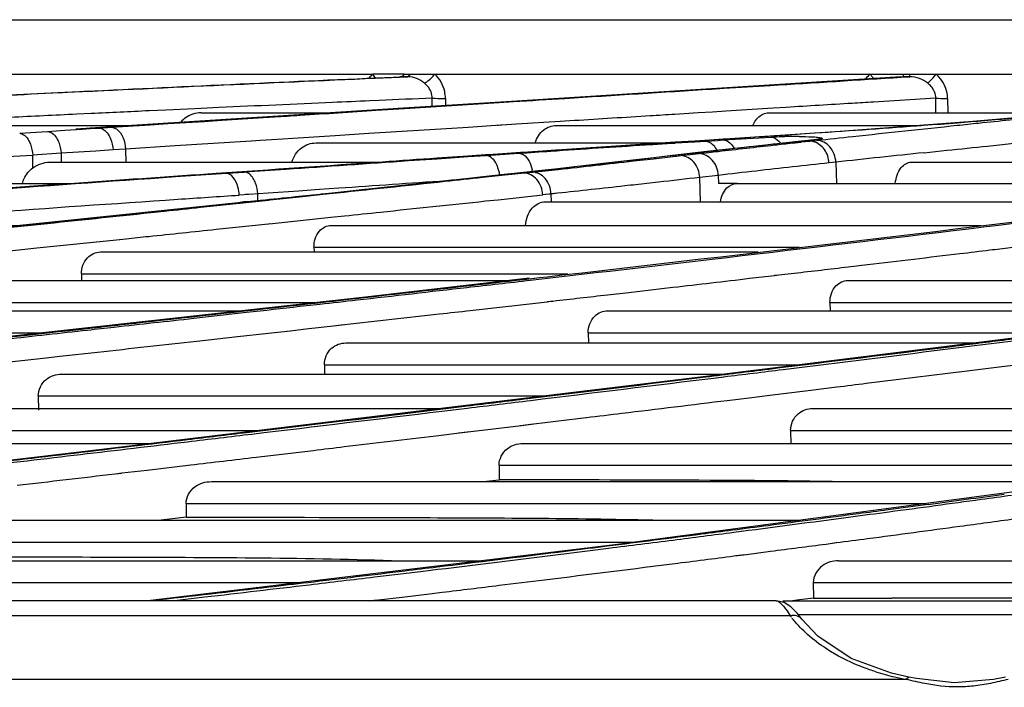
# Model space of a CAD drawing. Units: millimetres. Extents: x 0 to 210, y 104 to 202.
# Drawn here: x 99 to 101, y 188 to 189 of the extents above; entities that cross this region are included whole.
import ezdxf

# ---------------------------------------------------------------- set-up
doc = ezdxf.new("R2010")
doc.units = ezdxf.units.MM
doc.header["$MEASUREMENT"] = 0
doc.layers.add('00_COMPONENTS', color=7, linetype='Continuous', lineweight=0)

msp = doc.modelspace()

# ---------------------------------------------------------------- linework, layer by layer
at = {"layer": '00_COMPONENTS', "color": 18, "lineweight": 25, "true_color": 0x000000}
for p, q in [((98.6297, 189.2919), (103.107, 189.2919)), ((99.4077, 189.2122), (100.0133, 189.2122)), ((100.0286, 189.2122), (100.0133, 189.2122)), ((100.0591, 189.2122), (100.0286, 189.2122)), ((100.0591, 189.2122), (100.7858, 189.2122)), ((100.7858, 189.2122), (100.7897, 189.2122)), ((100.7897, 189.2122), (101.481, 189.2122)), ((100.0166, 189.2064), (100.0407, 189.2075)), ((100.0188, 189.2069), (100.0552, 189.2085)), ((100.7894, 189.2085), (100.0304, 189.1605)), ((100.0407, 189.2075), (100.0643, 189.2085)), ((100.0553, 189.2085), (100.053, 189.2085)), ((100.0643, 189.2085), (100.0553, 189.2085)), ((100.7858, 189.2084), (100.2161, 189.1725)), ((100.7864, 189.2077), (100.7989, 189.2085)), ((100.7989, 189.2085), (100.7894, 189.2085)), ((100.5088, 189.1905), (100.527, 189.1916)), ((100.0224, 189.1738), (100.0088, 189.1732)), ((100.2161, 189.1725), (100.0582, 189.1625)), ((100.0595, 189.162), (100.1983, 189.1709)), ((100.0999, 189.1652), (100.1001, 189.1772)), ((100.1194, 189.1768), (100.1194, 189.1664)), ((100.1983, 189.1709), (100.2192, 189.1722)), ((100.8369, 189.1772), (100.7456, 189.1715)), ((100.837, 189.1559), (100.8369, 189.1772)), ((100.8542, 189.1768), (100.8544, 189.1559)), ((99.6013, 189.1547), (99.5802, 189.1537)), ((100.0582, 189.1625), (99.5999, 189.1334)), ((99.7105, 189.1598), (99.6859, 189.1587)), ((99.7527, 189.1617), (99.7105, 189.1598)), ((99.7622, 189.1622), (99.7527, 189.1617)), ((99.762, 189.1622), (99.7528, 189.1618)), ((99.7882, 189.1634), (99.7622, 189.1622)), ((99.7623, 189.1559), (99.9541, 189.1559)), ((100.0304, 189.1605), (99.8309, 189.1479)), ((100.0183, 189.1594), (100.0595, 189.162)), ((100.4823, 189.1552), (100.455, 189.1535)), ((100.4892, 189.1557), (100.4818, 189.1552)), ((100.4892, 189.1556), (100.4823, 189.1552)), ((100.5101, 189.1569), (100.4892, 189.1556)), ((100.5298, 189.1582), (100.5101, 189.1569)), ((100.599, 189.1625), (100.5298, 189.1582)), ((100.5936, 189.1559), (101.0351, 189.1559)), ((100.6182, 189.1637), (100.599, 189.1625)), ((99.763, 189.1436), (99.6013, 189.1334)), ((99.6875, 189.1382), (99.7132, 189.1399)), ((99.7132, 189.1399), (99.7666, 189.1433)), ((99.8309, 189.1479), (99.763, 189.1436)), ((99.7666, 189.1433), (99.7922, 189.145)), ((99.7922, 189.145), (99.8455, 189.1484)), ((99.8455, 189.1484), (99.8693, 189.1499)), ((100.2872, 189.143), (100.2235, 189.139)), ((100.3083, 189.1443), (100.2872, 189.143)), ((99.3523, 189.1372), (99.6591, 189.1372)), ((99.4968, 189.1258), (99.5374, 189.1285)), ((99.5374, 189.1285), (99.5627, 189.1302)), ((99.5627, 189.1302), (99.5878, 189.1318)), ((99.6013, 189.1334), (99.5787, 189.132)), ((99.5878, 189.1318), (99.5999, 189.1326)), ((99.5999, 189.1334), (99.6013, 189.1334)), ((99.5999, 189.1326), (99.6129, 189.1334)), ((99.6013, 189.1334), (99.6129, 189.1334)), ((99.6129, 189.1334), (99.6251, 189.1342)), ((99.6251, 189.1342), (99.6311, 189.1346)), ((99.6251, 189.1342), (99.6311, 189.1346)), ((99.6311, 189.1346), (99.6875, 189.1382)), ((100.0076, 189.1253), (99.9582, 189.1222)), ((100.0967, 189.131), (100.0076, 189.1253)), ((100.1528, 189.1345), (100.0967, 189.131)), ((100.2, 189.1375), (100.1528, 189.1345)), ((100.1972, 189.1373), (100.1954, 189.1372)), ((100.2019, 189.1376), (100.2, 189.1375)), ((100.2235, 189.139), (100.2019, 189.1376)), ((100.2813, 189.1372), (100.8149, 189.1372)), ((100.6969, 189.1285), (100.4843, 189.1145)), ((100.6596, 189.1258), (100.6394, 189.1244)), ((99.8353, 189.1144), (99.7243, 189.1073)), ((99.8491, 189.1153), (99.8353, 189.1144)), ((99.8731, 189.1168), (99.8491, 189.1153)), ((99.9346, 189.1207), (99.8731, 189.1168)), ((99.9299, 189.1117), (100.4413, 189.1117)), ((99.9582, 189.1222), (99.9346, 189.1207)), ((100.4231, 189.1096), (100.4507, 189.1114)), ((100.4506, 189.1122), (100.4232, 189.1104)), ((100.4573, 189.1126), (100.4505, 189.1121)), ((100.4573, 189.1126), (100.4506, 189.1122)), ((100.4506, 189.1113), (100.4554, 189.1116)), ((100.4507, 189.1114), (100.4556, 189.1117)), ((100.4843, 189.1145), (100.4554, 189.1126)), ((100.4573, 189.1126), (100.4554, 189.1126)), ((100.4556, 189.1117), (100.4845, 189.1135)), ((100.4862, 189.1145), (100.4573, 189.1126)), ((100.4862, 189.1145), (100.4843, 189.1145)), ((100.4844, 189.1135), (100.5, 189.1145)), ((100.4845, 189.1135), (100.5087, 189.115)), ((100.5, 189.1145), (100.4862, 189.1145)), ((100.5087, 189.115), (100.5174, 189.1155)), ((100.5174, 189.1155), (100.5261, 189.1161)), ((100.6332, 189.124), (100.6264, 189.1236)), ((100.6433, 189.1145), (100.6269, 189.1127)), ((100.6399, 189.1144), (100.6269, 189.113)), ((100.6303, 189.1131), (100.6269, 189.1127)), ((100.6303, 189.1131), (100.6269, 189.113)), ((100.627, 189.1116), (100.64, 189.113)), ((100.6272, 189.1117), (100.6401, 189.1131)), ((100.6394, 189.1244), (100.6332, 189.124)), ((100.6595, 189.1164), (100.6399, 189.1144)), ((100.6433, 189.1145), (100.6399, 189.1144)), ((100.6401, 189.1131), (100.6528, 189.1145)), ((100.6498, 189.1152), (100.6433, 189.1145)), ((100.6498, 189.1152), (100.6433, 189.1145)), ((100.6528, 189.1145), (100.6433, 189.1145)), ((100.6629, 189.1166), (100.6498, 189.1152)), ((100.6528, 189.1145), (100.6561, 189.1148)), ((100.6561, 189.1148), (100.6628, 189.1155)), ((100.6629, 189.1166), (100.6595, 189.1164)), ((99.5572, 189.0966), (99.5157, 189.0938)), ((99.5827, 189.0982), (99.5572, 189.0966)), ((99.5572, 189.0966), (99.5575, 189.0835)), ((99.608, 189.0999), (99.5827, 189.0982)), ((99.6332, 189.1015), (99.608, 189.0999)), ((99.6515, 189.1027), (99.6332, 189.1015)), ((99.7243, 189.1073), (99.6515, 189.1027)), ((99.6515, 189.1027), (99.6519, 189.0835)), ((100.179, 189.0935), (100.227, 189.0967)), ((100.412, 189.1089), (100.4231, 189.1096)), ((100.412, 189.1089), (100.423, 189.1096)), ((100.5021, 189.099), (100.4517, 189.0931)), ((100.4865, 189.0969), (100.4576, 189.0936)), ((100.4818, 189.0952), (100.4908, 189.0962)), ((100.5149, 189.1002), (100.4865, 189.0969)), ((100.8198, 189.0974), (100.8531, 189.1009)), ((100.9127, 189.1072), (100.9345, 189.1095)), ((99.5161, 189.0754), (99.5157, 189.0938)), ((99.5405, 189.0835), (100.0229, 189.0835)), ((100.0657, 189.0858), (100.1074, 189.0887)), ((100.1523, 189.0924), (100.1072, 189.0893)), ((100.1074, 189.0887), (100.1528, 189.0918)), ((100.1539, 189.0925), (100.1525, 189.0925)), ((100.1528, 189.0918), (100.179, 189.0935)), ((100.4243, 189.0899), (100.363, 189.0829)), ((100.3945, 189.0853), (100.4246, 189.0887)), ((100.4517, 189.0931), (100.4242, 189.0899)), ((100.4576, 189.0936), (100.4243, 189.0897)), ((100.4272, 189.0901), (100.4243, 189.0897)), ((100.4271, 189.0901), (100.4243, 189.0899)), ((100.4246, 189.0887), (100.452, 189.0917)), ((100.4548, 189.0933), (100.4517, 189.0931)), ((100.4519, 189.0917), (100.4638, 189.0931)), ((100.452, 189.0917), (100.4577, 189.0924)), ((100.4577, 189.0924), (100.4638, 189.0931)), ((100.4638, 189.0931), (100.4818, 189.0952)), ((100.6907, 189.0836), (100.6808, 189.0825)), ((100.6907, 189.0836), (100.6917, 189.0526)), ((100.801, 189.0835), (101.6409, 189.0835)), ((99.7981, 189.0674), (99.7839, 189.0669)), ((99.784, 189.0664), (99.7981, 189.0674)), ((99.7842, 189.0664), (99.8251, 189.0692)), ((100.2203, 189.067), (100.2056, 189.0654)), ((100.2223, 189.0671), (100.2076, 189.0655)), ((100.2223, 189.0671), (100.2203, 189.067)), ((100.2345, 189.0676), (100.2209, 189.0661)), ((100.2345, 189.0676), (100.2223, 189.0671)), ((100.2345, 189.0676), (100.2223, 189.0671)), ((100.2345, 189.0676), (100.2468, 189.0689)), ((100.2345, 189.0676), (100.2427, 189.0684)), ((100.2468, 189.07), (100.2465, 189.0718)), ((99.1094, 189.0526), (99.5777, 189.0526)), ((99.7247, 189.0624), (99.7545, 189.0644)), ((99.7839, 189.0669), (99.754, 189.0648)), ((99.7545, 189.0644), (99.7842, 189.0664)), ((100.2055, 189.0654), (100.127, 189.0569)), ((100.1925, 189.063), (100.174, 189.061)), ((100.2066, 189.0646), (100.1925, 189.063)), ((100.2076, 189.0655), (100.2055, 189.0654)), ((100.2209, 189.0661), (100.2066, 189.0646)), ((100.4311, 189.0543), (100.4143, 189.0524)), ((100.5187, 189.0642), (100.4916, 189.0611)), ((100.4926, 189.0257), (100.4916, 189.0611)), ((100.5187, 189.0642), (100.519, 189.0526)), ((100.5462, 189.0526), (100.519, 189.0526)), ((100.5459, 189.0526), (101.406, 189.0526)), ((99.86, 189.0383), (99.8179, 189.0354)), ((99.9045, 189.0414), (99.86, 189.0383)), ((99.9354, 189.0435), (99.9045, 189.0414)), ((99.9635, 189.0454), (99.9354, 189.0435)), ((99.854, 189.028), (99.2005, 188.9599)), ((99.8326, 189.0246), (99.7612, 189.0171)), ((99.836, 189.0367), (99.827, 189.0361)), ((99.8562, 189.0271), (99.8326, 189.0246)), ((99.8452, 189.0257), (99.845, 189.0373)), ((99.854, 189.028), (99.8556, 189.0281)), ((99.8606, 189.0276), (99.8541, 189.0269)), ((99.8626, 189.0278), (99.8562, 189.0271)), ((99.9062, 189.0324), (99.8626, 189.0278)), ((99.9358, 189.0365), (99.9049, 189.0333)), ((99.9065, 189.0333), (99.9049, 189.0333)), ((99.9363, 189.0356), (99.9062, 189.0324)), ((99.9376, 189.0366), (99.9358, 189.0365)), ((99.95, 189.0371), (99.9363, 189.0356)), ((100.1781, 189.0268), (100.1967, 189.0287)), ((100.1967, 189.0287), (100.2619, 189.0356)), ((100.2834, 189.038), (100.2619, 189.0356)), ((100.2654, 189.0257), (101.1884, 189.0257)), ((100.2742, 189.037), (100.266, 189.0361)), ((100.2833, 189.038), (100.2742, 189.037)), ((100.2745, 189.0257), (100.2742, 189.037)), ((99.8666, 188.994), (99.9519, 189.003)), ((99.9519, 189.003), (99.972, 189.0051)), ((99.3512, 188.9911), (99.4998, 188.9911)), ((99.5179, 188.9915), (99.4374, 188.9831)), ((99.5472, 188.9946), (99.5179, 188.9915)), ((99.7839, 188.9854), (99.8366, 188.9909)), ((99.8366, 188.9909), (99.8602, 188.9934)), ((99.8577, 188.9931), (99.8641, 188.9938)), ((99.8602, 188.9934), (99.8666, 188.994)), ((99.9525, 188.9911), (100.9028, 188.9911)), ((99.551, 188.9611), (99.6141, 188.9677)), ((99.6141, 188.9677), (99.643, 188.9707)), ((99.6427, 188.9707), (99.6523, 188.9716)), ((99.4413, 188.9497), (99.5217, 188.9581)), ((99.5217, 188.9581), (99.551, 188.9611)), ((99.6147, 188.9522), (100.5768, 188.9522)), ((99.9272, 188.9591), (99.9273, 188.9522)), ((99.9272, 188.9591), (100.6369, 188.9591)), ((100.9231, 188.9557), (100.9161, 188.9549)), ((100.9234, 188.9556), (100.9162, 188.9547)), ((100.9497, 188.9587), (100.9234, 188.9556)), ((100.7371, 188.9334), (100.7087, 188.93)), ((99.2487, 188.9105), (100.2152, 188.9105)), ((99.587, 188.9202), (99.5871, 188.9105)), ((99.587, 188.9202), (100.2987, 188.9202)), ((100.2422, 188.9137), (99.998, 188.8856)), ((100.6072, 188.9183), (100.601, 188.9176)), ((100.6072, 188.9181), (100.6012, 188.9174)), ((100.6297, 188.9208), (100.6072, 188.9181)), ((100.7083, 188.9105), (101.6103, 188.9105)), ((100.4524, 188.9002), (100.3879, 188.8927)), ((99.998, 188.8856), (99.244, 188.8022)), ((100.2768, 188.88), (100.2732, 188.8796)), ((100.2768, 188.8801), (100.2733, 188.8797)), ((100.3879, 188.8927), (100.3565, 188.8891)), ((98.8544, 188.8662), (99.8233, 188.8662)), ((99.2187, 188.8785), (99.9346, 188.8785)), ((99.8286, 188.864), (99.8581, 188.8673)), ((100.2034, 188.8716), (100.1559, 188.8662)), ((100.2471, 188.8766), (100.2034, 188.8716)), ((100.2685, 188.879), (100.2471, 188.8766)), ((100.2733, 188.8797), (100.2685, 188.8791)), ((100.2732, 188.8796), (100.2685, 188.879)), ((100.3572, 188.8662), (101.271, 188.8662)), ((101.283, 188.8677), (100.4965, 188.7696)), ((100.6821, 188.8785), (100.6823, 188.8662)), ((100.6821, 188.8785), (101.3656, 188.8785)), ((99.7512, 188.8553), (99.8286, 188.864)), ((99.8923, 188.8366), (99.8876, 188.8361)), ((99.8928, 188.8366), (99.8882, 188.8361)), ((99.9155, 188.8392), (99.8928, 188.8366)), ((99.9603, 188.8442), (99.9155, 188.8392)), ((99.9708, 188.8455), (99.9593, 188.8442)), ((99.9721, 188.8455), (99.9603, 188.8442)), ((98.8221, 188.8342), (99.5339, 188.8342)), ((99.8152, 188.828), (99.7556, 188.8214)), ((99.8606, 188.833), (99.8152, 188.828)), ((99.8882, 188.8361), (99.8606, 188.833)), ((100.3284, 188.8342), (100.3286, 188.8192)), ((100.3284, 188.8342), (101.0144, 188.8342)), ((99.9738, 188.8192), (100.8941, 188.8192)), ((100.8665, 188.8119), (100.8935, 188.8153)), ((99.5356, 188.7971), (99.4773, 188.7907)), ((99.5554, 188.7993), (99.5356, 188.7971)), ((99.6106, 188.8053), (99.5554, 188.7993)), ((99.9424, 188.7872), (99.9425, 188.7736)), ((99.9424, 188.7872), (100.6376, 188.7872)), ((100.8709, 188.777), (100.9295, 188.7843)), ((100.9295, 188.7843), (100.9582, 188.7879)), ((99.5579, 188.7736), (100.5287, 188.7736)), ((100.4965, 188.7696), (99.6044, 188.6619)), ((100.5158, 188.7684), (100.5265, 188.7697)), ((100.516, 188.7684), (100.5267, 188.7697)), ((100.8624, 188.776), (100.8707, 188.777)), ((100.8624, 188.776), (100.8709, 188.777)), ((100.594, 188.7428), (100.6543, 188.7502)), ((100.6543, 188.7502), (100.6921, 188.7549)), ((99.5238, 188.7416), (99.524, 188.721)), ((99.5238, 188.7416), (100.2646, 188.7416)), ((100.5318, 188.7352), (100.5639, 188.7391)), ((100.5639, 188.7391), (100.594, 188.7428)), ((99.1087, 188.7232), (100.1123, 188.7232)), ((100.0846, 188.719), (100.1512, 188.7271)), ((100.114, 188.7193), (100.1517, 188.7239)), ((100.6566, 188.7232), (101.7639, 188.7232)), ((100.249, 188.7008), (100.313, 188.7085)), ((100.313, 188.7085), (100.3255, 188.7101)), ((100.313, 188.7085), (100.3257, 188.7101)), ((100.1569, 188.6897), (100.2307, 188.6986)), ((100.2295, 188.6985), (100.248, 188.7007)), ((100.2307, 188.6986), (100.249, 188.7008)), ((99.0719, 188.6912), (99.8471, 188.6912)), ((100.1054, 188.6835), (100.14, 188.6877)), ((100.1385, 188.6876), (100.1554, 188.6896)), ((100.14, 188.6877), (100.1569, 188.6897)), ((100.6245, 188.6912), (100.6248, 188.6715)), ((100.6245, 188.6912), (101.5617, 188.6912)), ((98.6258, 188.6722), (99.6894, 188.6722)), ((100.2326, 188.6722), (101.4354, 188.6722)), ((99.6044, 188.6619), (98.6265, 188.5477)), ((99.8428, 188.6522), (99.9264, 188.6621)), ((99.6831, 188.6333), (99.7469, 188.6409)), ((100.198, 188.6402), (100.1983, 188.6193)), ((100.198, 188.6402), (101.2228, 188.6402)), ((99.6361, 188.6278), (99.646, 188.629)), ((99.6361, 188.6278), (99.6459, 188.6289)), ((99.646, 188.629), (99.6831, 188.6333)), ((99.7772, 188.6164), (101.0628, 188.6164)), ((100.1748, 188.6164), (100.1982, 188.6192)), ((101.0778, 188.6184), (100.3672, 188.5238)), ((99.74, 188.5844), (99.7402, 188.5643)), ((99.74, 188.5844), (100.8224, 188.5844)), ((99.7403, 188.5642), (99.7034, 188.5599)), ((99.2896, 188.5599), (100.6384, 188.5599)), ((99.2498, 188.5279), (100.3979, 188.5279)), ((100.3672, 188.5238), (99.6843, 188.4421)), ((100.356, 188.5218), (100.3428, 188.5202)), ((100.356, 188.5218), (100.3429, 188.5202)), ((100.6764, 188.5251), (100.691, 188.5271)), ((100.6764, 188.5251), (100.6914, 188.5271)), ((100.5442, 188.5083), (100.5574, 188.51)), ((100.5469, 188.5083), (100.56, 188.51)), ((100.56, 188.51), (100.5953, 188.5146)), ((98.7699, 188.5006), (100.1736, 188.5006)), ((100.6946, 188.5006), (102.1784, 188.5006)), ((100.05, 188.4806), (100.0158, 188.4765)), ((100.0867, 188.485), (100.05, 188.4806)), ((100.1082, 188.4876), (100.0867, 188.485)), ((98.7274, 188.4686), (99.9061, 188.4686)), ((100.6577, 188.4686), (100.658, 188.4461)), ((100.6577, 188.4686), (101.9474, 188.4686)), ((100.0563, 188.4475), (100.0961, 188.4523)), ((100.0961, 188.4523), (100.1147, 188.4546)), ((100.6034, 188.4421), (96.6572, 188.4421)), ((99.7672, 188.4472), (99.7237, 188.4421)), ((100.0073, 188.4421), (100.0185, 188.4434)), ((100.0104, 188.4421), (100.0216, 188.4434)), ((100.0216, 188.4434), (100.0563, 188.4475)), ((100.6151, 188.4394), (100.6034, 188.4421)), ((100.6132, 188.4421), (111.0221, 188.4421)), ((100.6373, 188.4434), (100.6273, 188.4421)), ((100.6374, 188.4434), (100.6275, 188.4421)), ((100.658, 188.4461), (100.6374, 188.4434)), ((100.658, 188.4461), (100.7728, 188.4461)), ((100.624, 188.4201), (96.6572, 188.4201)), ((100.624, 188.4201), (100.6257, 188.418)), ((100.6356, 188.4221), (101.1011, 188.4221)), ((100.7938, 188.3271), (96.6572, 188.3271)), ((100.7976, 188.3303), (100.7938, 188.3271))]:
    msp.add_line(p, q, dxfattribs=at)
for points in [[(100.0553, 189.2085), (100.0582, 189.2107), (100.0591, 189.2122)], [(100.068, 189.2122), (100.0672, 189.2107), (100.0643, 189.2085)], [(100.7896, 189.2103), (100.7897, 189.2112), (100.7897, 189.2122)], [(100.7991, 189.2103), (100.7992, 189.2112), (100.7992, 189.2122)], [(100.7894, 189.2085), (100.7895, 189.209), (100.7896, 189.2103)], [(100.7989, 189.2085), (100.799, 189.2091), (100.7991, 189.2103)], [(101.0156, 189.154), (100.8913, 189.1429), (100.6969, 189.1285)], [(100.4554, 189.1126), (100.3543, 189.1059), (100.2326, 189.0978), (100.1526, 189.0925)], [(100.6269, 189.113), (100.5748, 189.1072), (100.5021, 189.099)], [(100.363, 189.0829), (100.2796, 189.0735), (100.2202, 189.067)], [(100.127, 189.0569), (100.0206, 189.0455), (99.9358, 189.0365)], [(100.6409, 188.4154), (100.6346, 188.4233), (100.625, 188.433), (100.6151, 188.4394)], [(100.7977, 188.3303), (100.772, 188.336), (100.7132, 188.3578), (100.6642, 188.3902), (100.641, 188.4153)], [(100.9391, 188.3303), (100.9211, 188.3271), (100.864, 188.3223), (100.8088, 188.3283), (100.7976, 188.3303)]]:
    msp.add_lwpolyline(points, dxfattribs=at)
for points in [[(100.0133, 189.2122), (100.0114, 189.2105), (100.0095, 189.2087), (100.0078, 189.2068)], [(100.017, 189.2067), (100.0158, 189.2086), (100.0146, 189.2105), (100.0133, 189.2122)], [(100.7409, 189.2122), (100.7384, 189.2102), (100.736, 189.2079), (100.7339, 189.2054)], [(100.7461, 189.2058), (100.7444, 189.208), (100.7427, 189.2101), (100.7409, 189.2122)], [(100.8542, 189.1768), (100.8541, 189.1899), (100.8473, 189.2036), (100.8375, 189.2122)], [(100.1001, 189.1772), (100.0742, 189.1761), (100.0483, 189.1749), (100.0224, 189.1738)], [(99.5802, 189.1537), (99.5478, 189.1521), (99.5155, 189.1506), (99.4831, 189.149)], [(99.6859, 189.1587), (99.6577, 189.1573), (99.6295, 189.156), (99.6013, 189.1547)], [(99.5537, 189.1127), (99.5557, 189.1076), (99.5568, 189.1021), (99.5572, 189.0966)], [(99.6296, 189.1176), (99.6317, 189.1125), (99.6329, 189.107), (99.6332, 189.1015)], [(100.6269, 189.1127), (100.5896, 189.1087), (100.5522, 189.1045), (100.5149, 189.1002)], [(100.5261, 189.1161), (100.5493, 189.1175), (100.5726, 189.1189), (100.5958, 189.1203)], [(100.6009, 189.1087), (100.6096, 189.1097), (100.6184, 189.1107), (100.6272, 189.1117)], [(100.6369, 189.1212), (100.6298, 189.1212), (100.6227, 189.1212), (100.6155, 189.1211)], [(100.6583, 189.1135), (100.6565, 189.1141), (100.6547, 189.1144), (100.6528, 189.1145)], [(99.5123, 189.1099), (99.5143, 189.1048), (99.5154, 189.0993), (99.5157, 189.0938)], [(100.8198, 189.0974), (100.7768, 189.0929), (100.7337, 189.0883), (100.6907, 189.0836)], [(100.8531, 189.1009), (100.873, 189.103), (100.8929, 189.1051), (100.9127, 189.1072)], [(99.3664, 189.0843), (99.4162, 189.0875), (99.4659, 189.0908), (99.5157, 189.0939)], [(99.5161, 189.0754), (99.5229, 189.0805), (99.5319, 189.0835), (99.5405, 189.0835)], [(100.1886, 189.0887), (100.1861, 189.0912), (100.1825, 189.0933), (100.179, 189.0935)], [(100.6808, 189.0825), (100.6452, 189.0787), (100.6096, 189.0747), (100.574, 189.0706)], [(100.1989, 189.0647), (100.1984, 189.0689), (100.1974, 189.0731), (100.1958, 189.0771)], [(100.574, 189.0706), (100.5556, 189.0685), (100.5371, 189.0664), (100.5187, 189.0642)], [(99.845, 189.0373), (99.8447, 189.0426), (99.8435, 189.0479), (99.8417, 189.053)], [(100.1205, 189.0562), (100.0681, 189.0526), (100.0158, 189.049), (99.9635, 189.0454)], [(100.4916, 189.0612), (100.4714, 189.0589), (100.4513, 189.0566), (100.4311, 189.0543)], [(99.7278, 189.0294), (99.7578, 189.0314), (99.7879, 189.0334), (99.8179, 189.0354)], [(99.8303, 189.0257), (99.8266, 189.0257), (99.8229, 189.0253), (99.8192, 189.0245)], [(99.9065, 189.0333), (99.8895, 189.0316), (99.8726, 189.0299), (99.8556, 189.0281)], [(99.9065, 189.0333), (99.9169, 189.0344), (99.9272, 189.0355), (99.9376, 189.0366)], [(100.7087, 188.93), (100.6823, 188.9269), (100.656, 188.9238), (100.6297, 188.9208)], [(100.151, 188.9004), (100.1819, 188.9039), (100.2128, 188.9074), (100.2437, 188.911)], [(100.3565, 188.8891), (100.33, 188.8861), (100.3034, 188.883), (100.2768, 188.88)], [(99.8581, 188.8673), (99.8839, 188.8702), (99.9098, 188.8731), (99.9357, 188.876)], [(99.7556, 188.8214), (99.7073, 188.816), (99.659, 188.8107), (99.6106, 188.8053)], [(99.7469, 188.6409), (99.7789, 188.6446), (99.8108, 188.6484), (99.8428, 188.6522)], [(99.4929, 188.611), (99.5406, 188.6166), (99.5883, 188.6222), (99.6361, 188.6278)], [(100.1983, 188.6193), (100.3714, 188.6193), (100.5446, 188.6193), (100.7177, 188.6165)], [(100.8258, 188.583), (100.8629, 188.588), (100.9, 188.593), (100.9371, 188.5981)], [(100.8258, 188.583), (100.8062, 188.5803), (100.7866, 188.5777), (100.767, 188.5751)], [(100.5918, 188.5519), (100.5744, 188.5497), (100.557, 188.5474), (100.5396, 188.5452)], [(100.8723, 188.5512), (100.8989, 188.5548), (100.9255, 188.5584), (100.9521, 188.562)], [(100.5413, 188.5419), (100.5118, 188.5381), (100.4822, 188.5343), (100.4527, 188.5305)], [(100.4527, 188.5305), (100.4212, 188.5265), (100.3897, 188.5225), (100.3582, 188.5186)], [(100.5953, 188.5146), (100.6224, 188.5181), (100.6494, 188.5216), (100.6764, 188.5251)], [(100.4596, 188.4972), (100.4887, 188.5009), (100.5178, 188.5046), (100.5469, 188.5083)], [(100.0158, 188.4765), (99.984, 188.4727), (99.9522, 188.4689), (99.9204, 188.4651)], [(99.9204, 188.4651), (99.8693, 188.4591), (99.8183, 188.4531), (99.7672, 188.4472)], [(100.1147, 188.4546), (100.1426, 188.4579), (100.1704, 188.4613), (100.1983, 188.4647)], [(101.0958, 188.4457), (100.9882, 188.446), (100.8805, 188.4461), (100.7728, 188.4461)], [(100.6409, 188.4153), (100.6375, 188.4201), (100.6297, 188.4215), (100.624, 188.4201)], [(100.6463, 188.3955), (100.6392, 188.4021), (100.6325, 188.4093), (100.6265, 188.4169)], [(100.7492, 188.3382), (100.7583, 188.3353), (100.7674, 188.3328), (100.7767, 188.3307)], [(100.7767, 188.3307), (100.7824, 188.3293), (100.7881, 188.3282), (100.7938, 188.3271)], [(100.8209, 188.321), (100.8118, 188.3228), (100.8028, 188.3249), (100.7938, 188.3271)], [(100.8683, 188.3161), (100.8525, 188.3156), (100.8365, 188.3181), (100.8209, 188.321)], [(100.917, 188.3213), (100.9088, 188.3197), (100.9004, 188.3183), (100.892, 188.3174)], [(100.9429, 188.3271), (100.9343, 188.325), (100.9257, 188.323), (100.917, 188.3213)], [(100.892, 188.3174), (100.8842, 188.3165), (100.8763, 188.3161), (100.8683, 188.3161)]]:
    msp.add_open_spline(points, degree=3, dxfattribs=at)
for points, knots in [([(100.0887, 189.199), (100.0899, 189.1996), (100.0911, 189.2003), (100.0922, 189.2011), (100.0966, 189.2043), (100.1006, 189.2081), (100.1041, 189.2122)], [0, 0, 0, 0, 1, 1, 1, 2, 2, 2, 2]), ([(100.1194, 189.1768), (100.1195, 189.1802), (100.1191, 189.1835), (100.1184, 189.1869), (100.1164, 189.1964), (100.1112, 189.2056), (100.1041, 189.2122)], [0, 0, 0, 0, 1, 1, 1, 2, 2, 2, 2]), ([(100.8251, 189.199), (100.8259, 189.1997), (100.8266, 189.2004), (100.8273, 189.2011), (100.8308, 189.2047), (100.8342, 189.2085), (100.8375, 189.2122)], [0, 0, 0, 0, 1, 1, 1, 2, 2, 2, 2]), ([(99.3789, 189.1767), (99.4341, 189.1794), (99.4893, 189.1821), (99.5445, 189.1848), (99.7018, 189.1923), (99.8592, 189.1996), (100.0166, 189.2064)], [0, 0, 0, 0, 1, 1, 1, 2, 2, 2, 2]), ([(99.4025, 189.1782), (99.4559, 189.1808), (99.5093, 189.1834), (99.5626, 189.1859), (99.7147, 189.1932), (99.8667, 189.2003), (100.0188, 189.2069)], [0, 0, 0, 0, 1, 1, 1, 2, 2, 2, 2]), ([(100.0887, 189.199), (100.0852, 189.2016), (100.0817, 189.2043), (100.0777, 189.206), (100.0735, 189.2078), (100.0688, 189.2086), (100.0643, 189.2085)], [0, 0, 0, 0, 1, 1, 1, 2, 2, 2, 2]), ([(100.1001, 189.1772), (100.1003, 189.1833), (100.0977, 189.1897), (100.0936, 189.1944), (100.0921, 189.1961), (100.0905, 189.1976), (100.0887, 189.199)], [0, 0, 0, 0, 1, 1, 1, 2, 2, 2, 2]), ([(100.527, 189.1916), (100.5496, 189.193), (100.5722, 189.1944), (100.5948, 189.1959), (100.6587, 189.1998), (100.7225, 189.2038), (100.7864, 189.2077)], [0, 0, 0, 0, 1, 1, 1, 2, 2, 2, 2]), ([(100.8251, 189.199), (100.8214, 189.2018), (100.8175, 189.2044), (100.8131, 189.206), (100.8086, 189.2078), (100.8037, 189.2086), (100.7989, 189.2085)], [0, 0, 0, 0, 1, 1, 1, 2, 2, 2, 2]), ([(100.8369, 189.1772), (100.837, 189.1833), (100.8342, 189.1897), (100.8301, 189.1944), (100.8286, 189.1961), (100.8269, 189.1976), (100.8251, 189.199)], [0, 0, 0, 0, 1, 1, 1, 2, 2, 2, 2]), ([(100.2192, 189.1722), (100.2442, 189.1738), (100.2693, 189.1754), (100.2944, 189.1769), (100.3659, 189.1815), (100.4374, 189.186), (100.5088, 189.1905)], [0, 0, 0, 0, 1, 1, 1, 2, 2, 2, 2]), ([(100.0088, 189.1732), (99.9907, 189.1724), (99.9726, 189.1716), (99.9545, 189.1708), (99.8991, 189.1684), (99.8437, 189.1659), (99.7882, 189.1634)], [0, 0, 0, 0, 1, 1, 1, 2, 2, 2, 2]), ([(100.1001, 189.1772), (100.1015, 189.1771), (100.1029, 189.177), (100.1044, 189.177), (100.1094, 189.1768), (100.1144, 189.1768), (100.1194, 189.1768)], [0, 0, 0, 0, 1, 1, 1, 2, 2, 2, 2]), ([(100.7456, 189.1715), (100.7352, 189.1709), (100.7248, 189.1703), (100.7144, 189.1696), (100.6824, 189.1676), (100.6503, 189.1656), (100.6182, 189.1637)], [0, 0, 0, 0, 1, 1, 1, 2, 2, 2, 2]), ([(100.8369, 189.1772), (100.838, 189.1771), (100.8391, 189.177), (100.8402, 189.177), (100.8448, 189.1768), (100.8495, 189.1768), (100.8542, 189.1768)], [0, 0, 0, 0, 1, 1, 1, 2, 2, 2, 2]), ([(99.7623, 189.1559), (99.7541, 189.1559), (99.7456, 189.1531), (99.739, 189.1482), (99.7366, 189.1464), (99.7345, 189.1444), (99.7326, 189.1422)], [0, 0, 0, 0, 1, 1, 1, 2, 2, 2, 2]), ([(99.8693, 189.1499), (99.8819, 189.1507), (99.8945, 189.1515), (99.907, 189.1523), (99.9441, 189.1547), (99.9812, 189.157), (100.0183, 189.1594)], [0, 0, 0, 0, 1, 1, 1, 2, 2, 2, 2]), ([(100.455, 189.1535), (100.443, 189.1527), (100.431, 189.152), (100.4191, 189.1512), (100.3821, 189.1489), (100.3452, 189.1466), (100.3083, 189.1443)], [0, 0, 0, 0, 1, 1, 1, 2, 2, 2, 2]), ([(100.5692, 189.1374), (100.5716, 189.1427), (100.5751, 189.1478), (100.58, 189.1513), (100.5839, 189.1541), (100.5888, 189.1559), (100.5936, 189.1559)], [0, 0, 0, 0, 1, 1, 1, 2, 2, 2, 2]), ([(100.8683, 189.1408), (100.8519, 189.1395), (100.8356, 189.1383), (100.8192, 189.1371), (100.766, 189.1331), (100.7128, 189.1294), (100.6596, 189.1258)], [0, 0, 0, 0, 1, 1, 1, 2, 2, 2, 2]), ([(100.8683, 189.1375), (100.8787, 189.1386), (100.8891, 189.1397), (100.8995, 189.1408), (100.9301, 189.1439), (100.9606, 189.1471), (100.9912, 189.1502)], [0, 0, 0, 0, 1, 1, 1, 2, 2, 2, 2]), ([(100.9738, 189.1498), (100.9655, 189.149), (100.9572, 189.1483), (100.9489, 189.1475), (100.922, 189.1452), (100.8951, 189.143), (100.8683, 189.1408)], [0, 0, 0, 0, 1, 1, 1, 2, 2, 2, 2]), ([(99.4968, 189.1258), (99.4975, 189.1258), (99.4982, 189.1257), (99.4989, 189.1254), (99.5014, 189.1247), (99.5036, 189.1231), (99.5055, 189.1213)], [0, 0, 0, 0, 1, 1, 1, 2, 2, 2, 2]), ([(99.5374, 189.1285), (99.539, 189.1284), (99.5406, 189.1279), (99.5421, 189.1272), (99.5477, 189.1245), (99.5514, 189.1184), (99.5537, 189.1127)], [0, 0, 0, 0, 1, 1, 1, 2, 2, 2, 2]), ([(99.6129, 189.1334), (99.6154, 189.1333), (99.6179, 189.1322), (99.6199, 189.1308), (99.6208, 189.1302), (99.6215, 189.1296), (99.6223, 189.1289)], [0, 0, 0, 0, 1, 1, 1, 2, 2, 2, 2]), ([(99.6223, 189.1289), (99.623, 189.1282), (99.6237, 189.1275), (99.6244, 189.1267), (99.6267, 189.124), (99.6284, 189.1208), (99.6296, 189.1176)], [0, 0, 0, 0, 1, 1, 1, 2, 2, 2, 2]), ([(99.6311, 189.1346), (99.6336, 189.1345), (99.636, 189.1334), (99.6382, 189.1321), (99.6473, 189.1261), (99.6508, 189.1134), (99.6515, 189.1027)], [0, 0, 0, 0, 1, 1, 1, 2, 2, 2, 2]), ([(100.2508, 189.1118), (100.253, 189.119), (100.2572, 189.126), (100.2634, 189.1308), (100.2685, 189.1348), (100.2749, 189.1372), (100.2813, 189.1372)], [0, 0, 0, 0, 1, 1, 1, 2, 2, 2, 2]), ([(100.6627, 189.1155), (100.6803, 189.1174), (100.6978, 189.1193), (100.7153, 189.1212), (100.7663, 189.1267), (100.8173, 189.1321), (100.8683, 189.1375)], [0, 0, 0, 0, 1, 1, 1, 2, 2, 2, 2]), ([(99.5055, 189.1213), (99.5062, 189.1206), (99.5068, 189.1199), (99.5074, 189.1191), (99.5096, 189.1163), (99.5111, 189.1132), (99.5123, 189.1099)], [0, 0, 0, 0, 1, 1, 1, 2, 2, 2, 2]), ([(99.8949, 189.0836), (99.8972, 189.0917), (99.9021, 189.0995), (99.909, 189.1046), (99.915, 189.1091), (99.9225, 189.1117), (99.9299, 189.1117)], [0, 0, 0, 0, 1, 1, 1, 2, 2, 2, 2]), ([(100.4232, 189.1104), (100.4013, 189.1089), (100.3793, 189.1075), (100.3574, 189.106), (100.289, 189.1015), (100.2207, 189.0969), (100.1523, 189.0924)], [0, 0, 0, 0, 1, 1, 1, 2, 2, 2, 2]), ([(100.6264, 189.1236), (100.6149, 189.1228), (100.6035, 189.1221), (100.592, 189.1213), (100.5568, 189.119), (100.5215, 189.1167), (100.4862, 189.1145)], [0, 0, 0, 0, 1, 1, 1, 2, 2, 2, 2]), ([(100.5, 189.1145), (100.5015, 189.1143), (100.503, 189.1139), (100.5044, 189.1133), (100.5097, 189.1111), (100.5139, 189.1061), (100.5165, 189.1009)], [0, 0, 0, 0, 1, 1, 1, 2, 2, 2, 2]), ([(100.5261, 189.1161), (100.5275, 189.116), (100.5289, 189.1156), (100.5303, 189.1151), (100.5352, 189.1131), (100.5393, 189.1087), (100.5419, 189.104)], [0, 0, 0, 0, 1, 1, 1, 2, 2, 2, 2]), ([(100.5958, 189.1203), (100.5973, 189.1204), (100.5988, 189.1205), (100.6003, 189.1206), (100.6053, 189.1208), (100.6104, 189.121), (100.6155, 189.1211)], [0, 0, 0, 0, 1, 1, 1, 2, 2, 2, 2]), ([(100.5958, 189.1203), (100.597, 189.1202), (100.5982, 189.12), (100.5993, 189.1196), (100.6034, 189.1183), (100.6069, 189.1152), (100.6095, 189.1117)], [0, 0, 0, 0, 1, 1, 1, 2, 2, 2, 2]), ([(100.6369, 189.1212), (100.6434, 189.1211), (100.6496, 189.1208), (100.6562, 189.1205), (100.6587, 189.1205), (100.6612, 189.1204), (100.6633, 189.12), (100.6648, 189.1198), (100.6661, 189.1194), (100.6682, 189.1194), (100.6692, 189.1194), (100.6705, 189.1194), (100.6706, 189.1187), (100.6706, 189.1185), (100.6706, 189.1182), (100.6704, 189.1179), (100.67, 189.1171), (100.6688, 189.1172), (100.6678, 189.1172), (100.6659, 189.1172), (100.6645, 189.1167), (100.6629, 189.1166)], [0, 0, 0, 0, 1, 1, 1, 2, 2, 2, 3, 3, 3, 4, 4, 4, 5, 5, 5, 6, 6, 6, 7, 7, 7, 7]), ([(100.6808, 189.0825), (100.6803, 189.0894), (100.6781, 189.0964), (100.674, 189.1021), (100.6701, 189.1075), (100.6645, 189.1117), (100.6583, 189.1135)], [0, 0, 0, 0, 1, 1, 1, 2, 2, 2, 2]), ([(100.6907, 189.0836), (100.6903, 189.0916), (100.6874, 189.0997), (100.6819, 189.1059), (100.6769, 189.1114), (100.6699, 189.1153), (100.6628, 189.1155)], [0, 0, 0, 0, 1, 1, 1, 2, 2, 2, 2]), ([(100.9345, 189.1095), (100.9454, 189.1106), (100.9562, 189.1117), (100.967, 189.1128), (100.9989, 189.1161), (101.0307, 189.1194), (101.0626, 189.1226)], [0, 0, 0, 0, 1, 1, 1, 2, 2, 2, 2]), ([(100.227, 189.0967), (100.2426, 189.0977), (100.2581, 189.0988), (100.2736, 189.0998), (100.3198, 189.1029), (100.3659, 189.1059), (100.412, 189.1089)], [0, 0, 0, 0, 1, 1, 1, 2, 2, 2, 2]), ([(100.2273, 189.0967), (100.2294, 189.0966), (100.2315, 189.0958), (100.2333, 189.0947), (100.2408, 189.0903), (100.2445, 189.081), (100.2463, 189.0726)], [0, 0, 0, 0, 1, 1, 1, 2, 2, 2, 2]), ([(100.4908, 189.0962), (100.5, 189.0972), (100.5093, 189.0983), (100.5186, 189.0994), (100.546, 189.1025), (100.5735, 189.1057), (100.6009, 189.1087)], [0, 0, 0, 0, 1, 1, 1, 2, 2, 2, 2]), ([(100.5187, 189.0643), (100.5182, 189.0723), (100.5153, 189.0805), (100.5097, 189.0867), (100.5048, 189.0921), (100.4978, 189.096), (100.4908, 189.0962)], [0, 0, 0, 0, 1, 1, 1, 2, 2, 2, 2]), ([(100.1072, 189.0893), (100.0806, 189.0875), (100.054, 189.0856), (100.0273, 189.0838), (99.9462, 189.0781), (99.8651, 189.0724), (99.784, 189.0669)], [0, 0, 0, 0, 1, 1, 1, 2, 2, 2, 2]), ([(99.8251, 189.0692), (99.8453, 189.0706), (99.8656, 189.072), (99.8858, 189.0734), (99.9457, 189.0775), (100.0057, 189.0817), (100.0657, 189.0858)], [0, 0, 0, 0, 1, 1, 1, 2, 2, 2, 2]), ([(100.1958, 189.0771), (100.1954, 189.0782), (100.1949, 189.0794), (100.1944, 189.0805), (100.1929, 189.0835), (100.191, 189.0864), (100.1886, 189.0887)], [0, 0, 0, 0, 1, 1, 1, 2, 2, 2, 2]), ([(100.4243, 189.0897), (100.4079, 189.0879), (100.3914, 189.086), (100.3749, 189.0841), (100.3241, 189.0783), (100.2732, 189.0726), (100.2223, 189.0671)], [0, 0, 0, 0, 1, 1, 1, 2, 2, 2, 2]), ([(100.2468, 189.0689), (100.2593, 189.0703), (100.2718, 189.0716), (100.2843, 189.073), (100.321, 189.077), (100.3578, 189.0811), (100.3945, 189.0853)], [0, 0, 0, 0, 1, 1, 1, 2, 2, 2, 2]), ([(100.4917, 189.0612), (100.4911, 189.0692), (100.4883, 189.0774), (100.4827, 189.0836), (100.4778, 189.089), (100.4708, 189.0929), (100.4637, 189.0931)], [0, 0, 0, 0, 1, 1, 1, 2, 2, 2, 2]), ([(100.7777, 189.0527), (100.7787, 189.0608), (100.7809, 189.0691), (100.7864, 189.0756), (100.7902, 189.08), (100.7955, 189.0835), (100.801, 189.0835)], [0, 0, 0, 0, 1, 1, 1, 2, 2, 2, 2]), ([(99.5008, 189.0526), (99.5014, 189.055), (99.5021, 189.0573), (99.5032, 189.0595), (99.506, 189.0658), (99.5106, 189.0714), (99.5161, 189.0754)], [0, 0, 0, 0, 1, 1, 1, 2, 2, 2, 2]), ([(99.8179, 189.0354), (99.8176, 189.0395), (99.8171, 189.0432), (99.8158, 189.0474), (99.813, 189.0565), (99.807, 189.0673), (99.7981, 189.0674)], [0, 0, 0, 0, 1, 1, 1, 2, 2, 2, 2]), ([(99.8417, 189.053), (99.8408, 189.0554), (99.8398, 189.0576), (99.8384, 189.0599), (99.8354, 189.0646), (99.8305, 189.0692), (99.8251, 189.0692)], [0, 0, 0, 0, 1, 1, 1, 2, 2, 2, 2]), ([(100.2619, 189.0356), (100.2613, 189.0437), (100.2586, 189.052), (100.253, 189.0583), (100.2482, 189.0637), (100.2414, 189.0676), (100.2345, 189.0676)], [0, 0, 0, 0, 1, 1, 1, 2, 2, 2, 2]), ([(100.2742, 189.037), (100.2736, 189.0451), (100.2709, 189.0534), (100.2653, 189.0597), (100.2605, 189.065), (100.2537, 189.0689), (100.2468, 189.0689)], [0, 0, 0, 0, 1, 1, 1, 2, 2, 2, 2]), ([(99.754, 189.0648), (99.7193, 189.0624), (99.6846, 189.06), (99.6498, 189.0576), (99.5438, 189.0503), (99.4378, 189.0428), (99.3318, 189.0353)], [0, 0, 0, 0, 1, 1, 1, 2, 2, 2, 2]), ([(99.3324, 189.0349), (99.3654, 189.0372), (99.3985, 189.0396), (99.4316, 189.0419), (99.5293, 189.0488), (99.627, 189.0557), (99.7247, 189.0624)], [0, 0, 0, 0, 1, 1, 1, 2, 2, 2, 2]), ([(100.2076, 189.0655), (100.1857, 189.0631), (100.1638, 189.0608), (100.1418, 189.0584), (100.0738, 189.0511), (100.0057, 189.0438), (99.9376, 189.0366)], [0, 0, 0, 0, 1, 1, 1, 2, 2, 2, 2]), ([(100.174, 189.061), (100.1557, 189.0591), (100.1374, 189.0571), (100.1191, 189.0551), (100.0627, 189.0491), (100.0063, 189.0431), (99.95, 189.0371)], [0, 0, 0, 0, 1, 1, 1, 2, 2, 2, 2]), ([(100.5217, 189.0257), (100.5232, 189.033), (100.5259, 189.0403), (100.5314, 189.0458), (100.5354, 189.0497), (100.5407, 189.0526), (100.5462, 189.0526)], [0, 0, 0, 0, 1, 1, 1, 2, 2, 2, 2]), ([(100.4143, 189.0524), (100.4035, 189.0512), (100.3928, 189.05), (100.382, 189.0488), (100.3492, 189.0452), (100.3163, 189.0415), (100.2834, 189.038)], [0, 0, 0, 0, 1, 1, 1, 2, 2, 2, 2]), ([(99.8556, 189.0281), (99.7842, 189.0205), (99.7127, 189.013), (99.6413, 189.0056), (99.4095, 188.9813), (99.1777, 188.9574), (98.9459, 188.9336)], [0, 0, 0, 0, 1, 1, 1, 2, 2, 2, 2]), ([(99.3502, 189.0032), (99.382, 189.0054), (99.4139, 189.0077), (99.4457, 189.0099), (99.5397, 189.0165), (99.6338, 189.023), (99.7278, 189.0294)], [0, 0, 0, 0, 1, 1, 1, 2, 2, 2, 2]), ([(99.9334, 188.878), (100.0525, 188.8914), (100.1716, 188.9049), (100.2907, 188.9186), (100.5994, 188.954), (100.908, 188.9903), (101.2164, 189.0288)], [0, 0, 0, 0, 1, 1, 1, 2, 2, 2, 2]), ([(99.972, 189.0051), (99.9895, 189.0069), (100.007, 189.0088), (100.0245, 189.0106), (100.0757, 189.016), (100.1269, 189.0214), (100.1781, 189.0268)], [0, 0, 0, 0, 1, 1, 1, 2, 2, 2, 2]), ([(100.2367, 188.9911), (100.2375, 189.0003), (100.2404, 189.0098), (100.2469, 189.0167), (100.2517, 189.0219), (100.2585, 189.0257), (100.2654, 189.0257)], [0, 0, 0, 0, 1, 1, 1, 2, 2, 2, 2]), ([(100.2437, 188.911), (100.3323, 188.9212), (100.421, 188.9314), (100.5096, 188.9417), (100.745, 188.9692), (100.9803, 188.9974), (101.2155, 189.0268)], [0, 0, 0, 0, 1, 1, 1, 2, 2, 2, 2]), ([(99.7612, 189.0171), (99.7437, 189.0152), (99.7261, 189.0134), (99.7085, 189.0115), (99.6548, 189.0059), (99.601, 189.0002), (99.5472, 188.9946)], [0, 0, 0, 0, 1, 1, 1, 2, 2, 2, 2]), ([(99.6523, 188.9716), (99.6634, 188.9728), (99.6744, 188.974), (99.6855, 188.9751), (99.7183, 188.9785), (99.7511, 188.982), (99.7839, 188.9854)], [0, 0, 0, 0, 1, 1, 1, 2, 2, 2, 2]), ([(99.9272, 188.9591), (99.9271, 188.9674), (99.9294, 188.9763), (99.9351, 188.9827), (99.9396, 188.9877), (99.9461, 188.9911), (99.9525, 188.9911)], [0, 0, 0, 0, 1, 1, 1, 2, 2, 2, 2]), ([(99.587, 188.9202), (99.5869, 188.9286), (99.5898, 188.9376), (99.5958, 188.9439), (99.6008, 188.9489), (99.6078, 188.9522), (99.6147, 188.9522)], [0, 0, 0, 0, 1, 1, 1, 2, 2, 2, 2]), ([(100.9162, 188.9547), (100.9015, 188.9529), (100.8869, 188.9512), (100.8722, 188.9494), (100.8272, 188.9441), (100.7822, 188.9387), (100.7371, 188.9334)], [0, 0, 0, 0, 1, 1, 1, 2, 2, 2, 2]), ([(100.6012, 188.9174), (100.589, 188.916), (100.5767, 188.9146), (100.5645, 188.9132), (100.5271, 188.9088), (100.4897, 188.9045), (100.4524, 188.9002)], [0, 0, 0, 0, 1, 1, 1, 2, 2, 2, 2]), ([(100.6821, 188.8785), (100.682, 188.887), (100.6847, 188.8962), (100.6907, 188.9026), (100.6953, 188.9074), (100.7019, 188.9105), (100.7083, 188.9105)], [0, 0, 0, 0, 1, 1, 1, 2, 2, 2, 2]), ([(99.9357, 188.876), (99.9539, 188.878), (99.9721, 188.8801), (99.9902, 188.8821), (100.0438, 188.8882), (100.0974, 188.8943), (100.151, 188.9004)], [0, 0, 0, 0, 1, 1, 1, 2, 2, 2, 2]), ([(99.6038, 188.8413), (99.6317, 188.8444), (99.6597, 188.8475), (99.6876, 188.8506), (99.7696, 188.8597), (99.8515, 188.8688), (99.9334, 188.878)], [0, 0, 0, 0, 1, 1, 1, 2, 2, 2, 2]), ([(100.1559, 188.8662), (100.1407, 188.8645), (100.1256, 188.8628), (100.1105, 188.8611), (100.0643, 188.8559), (100.0182, 188.8507), (99.9721, 188.8455)], [0, 0, 0, 0, 1, 1, 1, 2, 2, 2, 2]), ([(100.3284, 188.8342), (100.3283, 188.8429), (100.3315, 188.8521), (100.3379, 188.8583), (100.3431, 188.8633), (100.3502, 188.8662), (100.3572, 188.8662)], [0, 0, 0, 0, 1, 1, 1, 2, 2, 2, 2]), ([(99.5958, 188.838), (99.6088, 188.8395), (99.6219, 188.8409), (99.6349, 188.8424), (99.6737, 188.8467), (99.7124, 188.851), (99.7512, 188.8553)], [0, 0, 0, 0, 1, 1, 1, 2, 2, 2, 2]), ([(100.8614, 188.8142), (100.8876, 188.8175), (100.9139, 188.8208), (100.9402, 188.8241), (101.0169, 188.8337), (101.0935, 188.8433), (101.1701, 188.853)], [0, 0, 0, 0, 1, 1, 1, 2, 2, 2, 2]), ([(99.2453, 188.802), (99.2756, 188.8053), (99.306, 188.8086), (99.3364, 188.8119), (99.4255, 188.8217), (99.5146, 188.8315), (99.6038, 188.8413)], [0, 0, 0, 0, 1, 1, 1, 2, 2, 2, 2]), ([(99.4373, 188.8205), (99.4506, 188.822), (99.4639, 188.8235), (99.4772, 188.8249), (99.5167, 188.8293), (99.5563, 188.8337), (99.5958, 188.838)], [0, 0, 0, 0, 1, 1, 1, 2, 2, 2, 2]), ([(100.8935, 188.8153), (100.9152, 188.818), (100.9369, 188.8207), (100.9585, 188.8234), (101.022, 188.8314), (101.0855, 188.8394), (101.1489, 188.8475)], [0, 0, 0, 0, 1, 1, 1, 2, 2, 2, 2]), ([(99.9424, 188.7872), (99.9423, 188.796), (99.9462, 188.8053), (99.953, 188.8114), (99.9587, 188.8165), (99.9664, 188.8192), (99.9738, 188.8192)], [0, 0, 0, 0, 1, 1, 1, 2, 2, 2, 2]), ([(100.5004, 188.7696), (100.5311, 188.7734), (100.5619, 188.7772), (100.5926, 188.781), (100.6822, 188.792), (100.7718, 188.8031), (100.8614, 188.8142)], [0, 0, 0, 0, 1, 1, 1, 2, 2, 2, 2]), ([(100.5267, 188.7697), (100.5556, 188.7732), (100.5845, 188.7768), (100.6134, 188.7804), (100.6978, 188.7908), (100.7822, 188.8013), (100.8665, 188.8119)], [0, 0, 0, 0, 1, 1, 1, 2, 2, 2, 2]), ([(99.5238, 188.7416), (99.5237, 188.7506), (99.5283, 188.76), (99.5354, 188.7659), (99.5417, 188.7711), (99.55, 188.7736), (99.5579, 188.7736)], [0, 0, 0, 0, 1, 1, 1, 2, 2, 2, 2]), ([(100.1512, 188.7271), (100.1808, 188.7307), (100.2104, 188.7343), (100.24, 188.7379), (100.3268, 188.7484), (100.4136, 188.759), (100.5004, 188.7696)], [0, 0, 0, 0, 1, 1, 1, 2, 2, 2, 2]), ([(100.1517, 188.7239), (100.1827, 188.7277), (100.2136, 188.7314), (100.2445, 188.7352), (100.335, 188.7462), (100.4255, 188.7572), (100.516, 188.7684)], [0, 0, 0, 0, 1, 1, 1, 2, 2, 2, 2]), ([(100.6921, 188.7549), (100.7064, 188.7566), (100.7208, 188.7584), (100.7351, 188.7602), (100.7776, 188.7654), (100.82, 188.7707), (100.8624, 188.776)], [0, 0, 0, 0, 1, 1, 1, 2, 2, 2, 2]), ([(100.3257, 188.7101), (100.3431, 188.7122), (100.3604, 188.7143), (100.3778, 188.7164), (100.4291, 188.7226), (100.4805, 188.7289), (100.5318, 188.7352)], [0, 0, 0, 0, 1, 1, 1, 2, 2, 2, 2]), ([(100.6245, 188.6912), (100.6244, 188.7002), (100.6286, 188.7097), (100.6356, 188.7157), (100.6414, 188.7207), (100.6492, 188.7232), (100.6566, 188.7232)], [0, 0, 0, 0, 1, 1, 1, 2, 2, 2, 2]), ([(99.742, 188.6747), (99.7734, 188.6785), (99.8049, 188.6822), (99.8364, 188.686), (99.9289, 188.697), (100.0215, 188.7082), (100.114, 188.7193)], [0, 0, 0, 0, 1, 1, 1, 2, 2, 2, 2]), ([(99.742, 188.6779), (99.7709, 188.6814), (99.7999, 188.6848), (99.8288, 188.6883), (99.9141, 188.6985), (99.9994, 188.7087), (100.0846, 188.719)], [0, 0, 0, 0, 1, 1, 1, 2, 2, 2, 2]), ([(99.9264, 188.6621), (99.9414, 188.6639), (99.9565, 188.6657), (99.9715, 188.6675), (100.0161, 188.6728), (100.0608, 188.6782), (100.1054, 188.6835)], [0, 0, 0, 0, 1, 1, 1, 2, 2, 2, 2]), ([(99.298, 188.6253), (99.3355, 188.6298), (99.3731, 188.6342), (99.4107, 188.6386), (99.5211, 188.6516), (99.6315, 188.6647), (99.742, 188.6779)], [0, 0, 0, 0, 1, 1, 1, 2, 2, 2, 2]), ([(99.3233, 188.6253), (99.3587, 188.6294), (99.3941, 188.6336), (99.4295, 188.6377), (99.5337, 188.65), (99.6378, 188.6623), (99.742, 188.6747)], [0, 0, 0, 0, 1, 1, 1, 2, 2, 2, 2]), ([(100.198, 188.6402), (100.1979, 188.6493), (100.2028, 188.6588), (100.2101, 188.6647), (100.2165, 188.6698), (100.2247, 188.6722), (100.2326, 188.6722)], [0, 0, 0, 0, 1, 1, 1, 2, 2, 2, 2]), ([(99.74, 188.5844), (99.7399, 188.5937), (99.7455, 188.6032), (99.7532, 188.609), (99.7601, 188.6142), (99.7688, 188.6164), (99.7772, 188.6164)], [0, 0, 0, 0, 1, 1, 1, 2, 2, 2, 2]), ([(100.9477, 188.5962), (100.9329, 188.5941), (100.9181, 188.5921), (100.9034, 188.5901), (100.8584, 188.5839), (100.8134, 188.5778), (100.7684, 188.5718)], [0, 0, 0, 0, 1, 1, 1, 2, 2, 2, 2]), ([(99.7402, 188.5643), (99.8556, 188.5643), (99.9709, 188.5641), (100.0863, 188.5637), (100.2021, 188.5634), (100.3179, 188.5629), (100.4337, 188.56)], [0, 0, 0, 0, 1, 1, 1, 2, 2, 2, 2]), ([(100.7684, 188.5718), (100.7498, 188.5693), (100.7311, 188.5668), (100.7124, 188.5643), (100.6554, 188.5568), (100.5984, 188.5493), (100.5413, 188.5419)], [0, 0, 0, 0, 1, 1, 1, 2, 2, 2, 2]), ([(100.767, 188.5751), (100.7526, 188.5731), (100.7381, 188.5712), (100.7236, 188.5693), (100.6797, 188.5634), (100.6357, 188.5577), (100.5918, 188.5519)], [0, 0, 0, 0, 1, 1, 1, 2, 2, 2, 2]), ([(100.6914, 188.5271), (100.7067, 188.5291), (100.7219, 188.5311), (100.7371, 188.5331), (100.7822, 188.5391), (100.8273, 188.5451), (100.8723, 188.5512)], [0, 0, 0, 0, 1, 1, 1, 2, 2, 2, 2]), ([(100.5396, 188.5452), (100.5245, 188.5432), (100.5093, 188.5413), (100.4941, 188.5393), (100.4481, 188.5334), (100.402, 188.5276), (100.356, 188.5218)], [0, 0, 0, 0, 1, 1, 1, 2, 2, 2, 2]), ([(100.3428, 188.5202), (100.3234, 188.5177), (100.304, 188.5153), (100.2846, 188.5129), (100.2256, 188.5056), (100.1666, 188.4983), (100.1075, 188.4912)], [0, 0, 0, 0, 1, 1, 1, 2, 2, 2, 2]), ([(99.2499, 188.5066), (99.3834, 188.5066), (99.5169, 188.5063), (99.6504, 188.506), (99.7848, 188.5056), (99.9191, 188.5052), (100.0534, 188.5007)], [0, 0, 0, 0, 1, 1, 1, 2, 2, 2, 2]), ([(100.3582, 188.5186), (100.3376, 188.516), (100.317, 188.5134), (100.2964, 188.5108), (100.2337, 188.503), (100.171, 188.4952), (100.1082, 188.4876)], [0, 0, 0, 0, 1, 1, 1, 2, 2, 2, 2]), ([(100.1075, 188.4912), (100.0919, 188.4893), (100.0762, 188.4874), (100.0606, 188.4855), (100.0131, 188.4798), (99.9656, 188.4741), (99.9182, 188.4685)], [0, 0, 0, 0, 1, 1, 1, 2, 2, 2, 2]), ([(100.1983, 188.4647), (100.2204, 188.4674), (100.2424, 188.4701), (100.2645, 188.4728), (100.3296, 188.4808), (100.3946, 188.489), (100.4596, 188.4972)], [0, 0, 0, 0, 1, 1, 1, 2, 2, 2, 2]), ([(100.6946, 188.5006), (100.6863, 188.5006), (100.6778, 188.4985), (100.671, 188.4934), (100.6632, 188.4876), (100.6576, 188.478), (100.6577, 188.4686)], [0, 0, 0, 0, 1, 1, 1, 2, 2, 2, 2]), ([(99.9182, 188.4685), (99.8994, 188.4663), (99.8806, 188.4641), (99.8618, 188.4619), (99.8048, 188.4552), (99.7478, 188.4486), (99.6907, 188.4421)], [0, 0, 0, 0, 1, 1, 1, 2, 2, 2, 2]), ([(100.6034, 188.4421), (100.6054, 188.4421), (100.6071, 188.4408), (100.6087, 188.4395), (100.6114, 188.4374), (100.6135, 188.4349), (100.6156, 188.4323)], [0, 0, 0, 0, 1, 1, 1, 2, 2, 2, 2]), ([(100.6156, 188.4323), (100.6163, 188.4315), (100.6169, 188.4306), (100.6176, 188.4297), (100.6199, 188.4266), (100.622, 188.4234), (100.624, 188.4201)], [0, 0, 0, 0, 1, 1, 1, 2, 2, 2, 2]), ([(100.683, 188.368), (100.6796, 188.3701), (100.6762, 188.3722), (100.673, 188.3745), (100.6636, 188.3808), (100.6546, 188.3878), (100.6463, 188.3955)], [0, 0, 0, 0, 1, 1, 1, 2, 2, 2, 2]), ([(100.7492, 188.3382), (100.7431, 188.3401), (100.7371, 188.3423), (100.7311, 188.3445), (100.7144, 188.3509), (100.6982, 188.3587), (100.683, 188.368)], [0, 0, 0, 0, 1, 1, 1, 2, 2, 2, 2])]:
    msp.add_open_spline(points, degree=3, knots=knots, dxfattribs=at)

doc.saveas('drawing.dxf')
